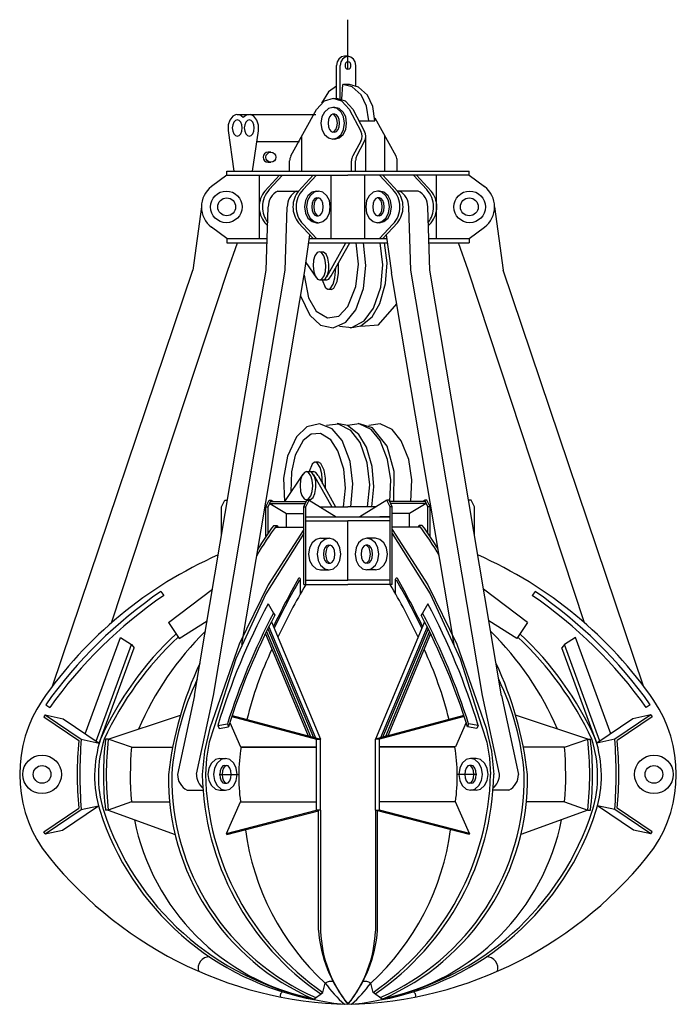
# Model space of a CAD drawing. Extents: x 7949 to 31069, y 15542 to 36961.
# Drawn here: x 23548 to 26171, y 27501 to 31434 of the extents above; entities that cross this region are included whole.
import ezdxf

# ---------------------------------------------------------------- set-up
doc = ezdxf.new("R2010")
doc.units = 0
doc.layers.add('0-0', color=7, linetype='CONTINUOUS')

msp = doc.modelspace()

# ---------------------------------------------------------------- linework, layer by layer
at = {"layer": '0-0', "color": 7, "linetype": 'CONTINUOUS'}
for p, q in [((24859.154, 31239.474), (24859.154, 31433.865)), ((24822.965, 31276.779), (24816.166, 31265.034)), ((24833.509, 31284.87), (24822.965, 31276.779)), ((24836.844, 31276.709), (24830.09, 31264.985)), ((24845.39, 31287.529), (24833.509, 31284.87)), ((24847.325, 31284.821), (24836.844, 31276.709)), ((24859.154, 31287.529), (24845.086, 31287.529)), ((24859.154, 31287.529), (24847.325, 31284.821)), ((24870.982, 31284.821), (24859.154, 31287.529)), ((24881.463, 31276.709), (24870.982, 31284.821)), ((24888.217, 31264.985), (24881.463, 31276.709)), ((24816.166, 31265.034), (24813.716, 31250.609)), ((24813.716, 31119.231), (24813.716, 31250.609)), ((24830.09, 31264.985), (24827.662, 31250.609)), ((24827.662, 31117.922), (24827.662, 31250.609)), ((24848.494, 31256.538), (24847.574, 31250.742)), ((24847.574, 31250.742), (24848.494, 31244.94)), ((24850.968, 31261.192), (24848.494, 31256.538)), ((24848.494, 31244.94), (24850.968, 31240.3)), ((24854.874, 31264.446), (24850.968, 31261.192)), ((24850.968, 31240.3), (24854.874, 31237.031)), ((24859.154, 31265.517), (24854.874, 31264.446)), ((24854.874, 31237.031), (24859.154, 31235.975)), ((24863.434, 31264.446), (24859.154, 31265.517)), ((24859.154, 31235.975), (24863.434, 31237.031)), ((24867.339, 31261.192), (24863.434, 31264.446)), ((24863.434, 31237.031), (24867.339, 31240.3)), ((24869.813, 31256.538), (24867.339, 31261.192)), ((24867.339, 31240.3), (24869.813, 31244.94)), ((24870.733, 31250.742), (24869.813, 31256.538)), ((24869.813, 31244.94), (24870.733, 31250.742)), ((24890.649, 31250.609), (24888.217, 31264.985)), ((24890.649, 31170.002), (24890.649, 31250.609)), ((24813.716, 31168.889), (24780.999, 31145.379)), ((24834.02, 31116.249), (24838.272, 31174.46)), ((24875.664, 31165.662), (24838.272, 31174.46)), ((24864.791, 31174.53), (24841.53, 31174.53)), ((24901.491, 31164.83), (24864.791, 31174.53)), ((24911.527, 31133.635), (24875.664, 31165.662)), ((24936.559, 31132.466), (24901.491, 31164.83)), ((24780.999, 31145.379), (24753.64, 31100.11)), ((24799.837, 31119.224), (24764.359, 31108.159)), ((24835.129, 31108.9), (24799.837, 31119.224)), ((24800.694, 31119.231), (24814.923, 31119.231)), ((24849.75, 31108.662), (24814.923, 31119.231)), ((24933.704, 31088.113), (24911.527, 31133.635)), ((24958.162, 31087.26), (24936.559, 31132.466)), ((24631.392, 30889.901), (24733.871, 31074.948)), ((24764.359, 31108.159), (24733.871, 31074.948)), ((24780.775, 31079.015), (24764.688, 31064.989)), ((24798.112, 31083.501), (24780.775, 31079.015)), ((24815.448, 31079.015), (24798.112, 31083.501)), ((24806.539, 31083.501), (24798.112, 31083.501)), ((24823.875, 31079.015), (24806.539, 31083.501)), ((24831.539, 31064.989), (24815.448, 31079.015)), ((24839.962, 31064.989), (24823.875, 31079.015)), ((24864.287, 31076.733), (24835.129, 31108.9)), ((24878.52, 31076.733), (24849.75, 31108.662)), ((24864.287, 31076.733), (24910.89, 30988.286)), ((24878.52, 31076.733), (24925.385, 30987.79)), ((24942.162, 31029.294), (24933.704, 31088.113)), ((24966.371, 31029.294), (24958.162, 31087.26)), ((24386.535, 31032.891), (24380.355, 31013.294)), ((24398.654, 31048.471), (24386.535, 31032.891)), ((24412.193, 31054.966), (24398.654, 31048.471)), ((24417.023, 31033.822), (24409.922, 31031.666)), ((24426.737, 31053.44), (24412.193, 31054.966)), ((24417.023, 31055.414), (24464.826, 31055.414)), ((24424.127, 31031.666), (24417.023, 31033.822)), ((24440.921, 31043.047), (24426.737, 31053.44)), ((24455.209, 31053.468), (24440.921, 31043.047)), ((24469.844, 31054.924), (24455.209, 31053.468)), ((24464.826, 31033.822), (24457.729, 31031.666)), ((24471.926, 31031.666), (24464.826, 31033.822)), ((24467.408, 31055.281), (24730.057, 31055.281)), ((24483.433, 31048.275), (24469.844, 31054.924)), ((24495.541, 31032.45), (24483.433, 31048.275)), ((24501.606, 31012.601), (24495.541, 31032.45)), ((24754.616, 31045.223), (24750.84, 31020.314)), ((24764.688, 31064.989), (24754.616, 31045.223)), ((24781.167, 31034.718), (24779.638, 31020.314)), ((24785.045, 31045.531), (24781.167, 31034.718)), ((24791.806, 31053.769), (24785.045, 31045.531)), ((24798.112, 31055.988), (24791.806, 31053.769)), ((24806.539, 31055.988), (24797.1, 31055.988)), ((24804.421, 31053.769), (24798.112, 31055.988)), ((24811.175, 31045.531), (24804.421, 31053.769)), ((24812.848, 31053.769), (24806.539, 31055.988)), ((24815.06, 31034.718), (24811.175, 31045.531)), ((24819.602, 31045.531), (24812.848, 31053.769)), ((24816.589, 31020.314), (24815.06, 31034.718)), ((24823.49, 31034.718), (24819.602, 31045.531)), ((24825.016, 31020.314), (24823.49, 31034.718)), ((24841.611, 31045.223), (24831.539, 31064.989)), ((24850.037, 31045.223), (24839.962, 31064.989)), ((24845.383, 31020.314), (24841.611, 31045.223)), ((24853.81, 31020.314), (24850.037, 31045.223)), ((24965.98, 31042.081), (25050.251, 30889.901)), ((24380.355, 31013.294), (24380.236, 30990.848)), ((24398.608, 31014.393), (24396.977, 31001.452)), ((24396.977, 31001.452), (24398.608, 30988.496)), ((24402.85, 31024.345), (24398.608, 31014.393)), ((24409.922, 31031.666), (24402.85, 31024.345)), ((24431.199, 31024.345), (24424.127, 31031.666)), ((24435.433, 31014.393), (24431.199, 31024.345)), ((24437.068, 31001.452), (24435.433, 31014.393)), ((24435.433, 30988.496), (24437.068, 31001.452)), ((24446.415, 31014.393), (24444.777, 31001.452)), ((24444.777, 31001.452), (24446.415, 30988.496)), ((24450.653, 31024.345), (24446.415, 31014.393)), ((24457.729, 31031.666), (24450.653, 31024.345)), ((24479.002, 31024.345), (24471.926, 31031.666)), ((24483.24, 31014.393), (24479.002, 31024.345)), ((24484.871, 31001.452), (24483.24, 31014.393)), ((24483.24, 30988.496), (24484.871, 31001.452)), ((24501.494, 30990.036), (24501.606, 31012.601)), ((24750.84, 31020.314), (24754.616, 30995.39)), ((24754.616, 30995.39), (24764.688, 30975.625)), ((24779.638, 31020.314), (24781.167, 31005.903)), ((24781.167, 31005.903), (24785.045, 30995.083)), ((24785.045, 30995.083), (24791.806, 30986.852)), ((24804.421, 30986.852), (24811.175, 30995.083)), ((24811.175, 30995.083), (24815.06, 31005.903)), ((24812.848, 30986.852), (24819.602, 30995.083)), ((24815.06, 31005.903), (24816.589, 31020.314)), ((24819.602, 30995.083), (24823.49, 31005.903)), ((24823.49, 31005.903), (24825.016, 31020.314)), ((24831.539, 30975.625), (24841.611, 30995.39)), ((24839.962, 30975.625), (24850.037, 30995.39)), ((24841.611, 30995.39), (24845.383, 31020.314)), ((24850.037, 30995.39), (24853.81, 31020.314)), ((24903.517, 31029.294), (24966.371, 31029.294)), ((24380.236, 30990.848), (24402.703, 30829.402)), ((24398.608, 30988.496), (24402.85, 30978.544)), ((24402.85, 30978.544), (24409.922, 30971.223)), ((24409.922, 30971.223), (24417.023, 30969.067)), ((24417.023, 30969.067), (24424.127, 30971.223)), ((24424.127, 30971.223), (24431.199, 30978.544)), ((24431.199, 30978.544), (24435.433, 30988.496)), ((24446.415, 30988.496), (24450.653, 30978.544)), ((24450.653, 30978.544), (24457.729, 30971.223)), ((24457.729, 30971.223), (24464.826, 30969.067)), ((24464.826, 30969.067), (24471.926, 30971.223)), ((24471.926, 30971.223), (24479.002, 30978.544)), ((24477.354, 30829.402), (24501.494, 30990.036)), ((24479.002, 30978.544), (24483.24, 30988.496)), ((24674.726, 30829.402), (24674.726, 30968.15)), ((24764.688, 30975.625), (24780.775, 30961.599)), ((24780.775, 30961.599), (24798.112, 30957.12)), ((24791.806, 30986.852), (24798.112, 30984.633)), ((24798.112, 30984.633), (24804.421, 30986.852)), ((24806.539, 30984.633), (24798.112, 30984.633)), ((24798.112, 30957.12), (24815.448, 30961.599)), ((24806.539, 30957.12), (24798.112, 30957.12)), ((24806.539, 30984.633), (24812.848, 30986.852)), ((24806.539, 30957.12), (24823.875, 30961.599)), ((24815.448, 30961.599), (24831.539, 30975.625)), ((24823.875, 30961.599), (24839.962, 30975.625)), ((24930.236, 30829.402), (24930.236, 30967.345)), ((25006.92, 30829.402), (25006.92, 30968.15)), ((24495.107, 30947.496), (24665.291, 30947.496)), ((24910.474, 30948.231), (24878.163, 30889.901)), ((24894.341, 30889.593), (24925.385, 30948.504)), ((24551.18, 30904.354), (24540.387, 30904.354)), ((24540.037, 30864.152), (24550.994, 30864.152)), ((24626.115, 30829.402), (24626.115, 30869.485)), ((24872.893, 30829.402), (24872.893, 30869.485)), ((24889.484, 30829.402), (24889.484, 30869.961)), ((25055.532, 30829.402), (25055.532, 30869.485)), ((24374.602, 30812.541), (24313.931, 30767.034)), ((24374.602, 30829.402), (24859.154, 30829.402)), ((24374.602, 30812.541), (24374.602, 30829.402)), ((24374.602, 30812.541), (24859.154, 30812.541)), ((24505.221, 30559.73), (24505.221, 30812.541)), ((24526.288, 30749.326), (24585.282, 30812.541)), ((24597.919, 30812.541), (24544.663, 30755.471)), ((24661.124, 30749.326), (24720.108, 30812.541)), ((24732.751, 30812.541), (24679.499, 30755.471)), ((24791.743, 30559.73), (24791.743, 30812.541)), ((24859.154, 30829.402), (25343.706, 30829.402)), ((25343.706, 30812.541), (24859.154, 30812.541)), ((24926.572, 30559.73), (24926.572, 30812.541)), ((24985.563, 30812.541), (25038.815, 30755.471)), ((25057.191, 30749.326), (24998.199, 30812.541)), ((25120.392, 30812.541), (25173.644, 30755.471)), ((25192.02, 30749.326), (25133.032, 30812.541)), ((25213.087, 30559.73), (25213.087, 30812.541)), ((25343.706, 30812.541), (25343.706, 30829.402)), ((25343.706, 30812.541), (25404.384, 30767.034)), ((24578.77, 30749.326), (24661.124, 30749.326)), ((24699.324, 30730.821), (24689.253, 30711.056)), ((24707.754, 30730.821), (24697.679, 30711.056)), ((24715.415, 30744.847), (24699.324, 30730.821)), ((24723.838, 30744.847), (24707.754, 30730.821)), ((24732.751, 30749.326), (24715.415, 30744.847)), ((24726.442, 30719.594), (24719.688, 30711.364)), ((24741.175, 30749.326), (24723.838, 30744.847)), ((24732.751, 30721.813), (24726.442, 30719.594)), ((24734.869, 30719.594), (24728.111, 30711.364)), ((24732.751, 30749.326), (24741.175, 30749.326)), ((24732.751, 30721.813), (24742.186, 30721.813)), ((24741.175, 30721.813), (24734.869, 30719.594)), ((24758.515, 30744.847), (24741.175, 30749.326)), ((24747.484, 30719.594), (24741.175, 30721.813)), ((24754.238, 30711.364), (24747.484, 30719.594)), ((24774.606, 30730.821), (24758.515, 30744.847)), ((24784.674, 30711.056), (24774.606, 30730.821)), ((24943.709, 30730.821), (24933.634, 30711.056)), ((24959.799, 30744.847), (24943.709, 30730.821)), ((24977.132, 30749.326), (24959.799, 30744.847)), ((24970.823, 30719.594), (24964.069, 30711.364)), ((24977.132, 30721.813), (24970.823, 30719.594)), ((24985.563, 30721.813), (24976.125, 30721.813)), ((24994.469, 30744.847), (24977.132, 30749.326)), ((24985.563, 30749.326), (24977.132, 30749.326)), ((24983.439, 30719.594), (24977.132, 30721.813)), ((24990.2, 30711.364), (24983.439, 30719.594)), ((25002.896, 30744.847), (24985.563, 30749.326)), ((24991.865, 30719.594), (24985.563, 30721.813)), ((24998.626, 30711.364), (24991.865, 30719.594)), ((25010.556, 30730.821), (24994.469, 30744.847)), ((25018.987, 30730.821), (25002.896, 30744.847)), ((25020.628, 30711.056), (25010.556, 30730.821)), ((25029.062, 30711.056), (25018.987, 30730.821)), ((25139.538, 30749.326), (25057.191, 30749.326)), ((24273.483, 30686.132), (24238.975, 30433.328)), ((24532.706, 30433.328), (24540.828, 30684.914)), ((24608.547, 30433.328), (24616.673, 30684.914)), ((24689.253, 30711.056), (24685.48, 30686.132)), ((24685.48, 30686.132), (24689.253, 30661.223)), ((24697.679, 30711.056), (24693.903, 30686.132)), ((24693.903, 30686.132), (24697.679, 30661.223)), ((24715.803, 30700.543), (24714.274, 30686.132)), ((24714.274, 30686.132), (24715.803, 30671.728)), ((24719.688, 30711.364), (24715.803, 30700.543)), ((24724.23, 30700.543), (24722.701, 30686.132)), ((24722.701, 30686.132), (24724.23, 30671.728)), ((24728.111, 30711.364), (24724.23, 30700.543)), ((24758.13, 30700.543), (24754.238, 30711.364)), ((24759.652, 30686.132), (24758.13, 30700.543)), ((24758.13, 30671.728), (24759.652, 30686.132)), ((24788.446, 30686.132), (24784.674, 30711.056)), ((24784.674, 30661.223), (24788.446, 30686.132)), ((24933.634, 30711.056), (24929.861, 30686.132)), ((24929.861, 30686.132), (24933.634, 30661.223)), ((24960.184, 30700.543), (24958.655, 30686.132)), ((24958.655, 30686.132), (24960.184, 30671.728)), ((24964.069, 30711.364), (24960.184, 30700.543)), ((24994.084, 30700.543), (24990.2, 30711.364)), ((24995.606, 30686.132), (24994.084, 30700.543)), ((24994.084, 30671.728), (24995.606, 30686.132)), ((25002.511, 30700.543), (24998.626, 30711.364)), ((25004.037, 30686.132), (25002.511, 30700.543)), ((25002.511, 30671.728), (25004.037, 30686.132)), ((25024.404, 30686.132), (25020.628, 30711.056)), ((25020.628, 30661.223), (25024.404, 30686.132)), ((25032.827, 30686.132), (25029.062, 30711.056)), ((25029.062, 30661.223), (25032.827, 30686.132)), ((25109.76, 30433.328), (25101.641, 30684.914)), ((25185.602, 30433.328), (25177.479, 30684.914)), ((25444.831, 30686.132), (25479.333, 30433.328)), ((24689.253, 30661.223), (24699.324, 30641.45)), ((24697.679, 30661.223), (24707.754, 30641.45)), ((24699.324, 30641.45), (24715.415, 30627.431)), ((24707.754, 30641.45), (24723.838, 30627.431)), ((24715.803, 30671.728), (24719.688, 30660.915)), ((24719.688, 30660.915), (24726.442, 30652.677)), ((24724.23, 30671.728), (24728.111, 30660.915)), ((24726.442, 30652.677), (24732.751, 30650.458)), ((24728.111, 30660.915), (24734.869, 30652.677)), ((24732.751, 30650.458), (24741.175, 30650.458)), ((24734.869, 30652.677), (24741.175, 30650.458)), ((24741.175, 30650.458), (24747.484, 30652.677)), ((24747.484, 30652.677), (24754.238, 30660.915)), ((24754.238, 30660.915), (24758.13, 30671.728)), ((24758.515, 30627.431), (24774.606, 30641.45)), ((24774.606, 30641.45), (24784.674, 30661.223)), ((24933.634, 30661.223), (24943.709, 30641.45)), ((24943.709, 30641.45), (24959.799, 30627.431)), ((24960.184, 30671.728), (24964.069, 30660.915)), ((24964.069, 30660.915), (24970.823, 30652.677)), ((24970.823, 30652.677), (24977.132, 30650.458)), ((24977.132, 30650.458), (24983.439, 30652.677)), ((24985.563, 30650.458), (24977.132, 30650.458)), ((24983.439, 30652.677), (24990.2, 30660.915)), ((24985.563, 30650.458), (24991.865, 30652.677)), ((24990.2, 30660.915), (24994.084, 30671.728)), ((24991.865, 30652.677), (24998.626, 30660.915)), ((24994.469, 30627.431), (25010.556, 30641.45)), ((24998.626, 30660.915), (25002.511, 30671.728)), ((25002.896, 30627.431), (25018.987, 30641.45)), ((25010.556, 30641.45), (25020.628, 30661.223)), ((25018.987, 30641.45), (25029.062, 30661.223)), ((24374.602, 30559.73), (24313.931, 30605.238)), ((24526.288, 30622.945), (24538.406, 30609.962)), ((24661.124, 30622.945), (24720.108, 30559.73)), ((24732.751, 30559.73), (24679.499, 30616.8)), ((24715.415, 30627.431), (24732.751, 30622.945)), ((24723.838, 30627.431), (24741.175, 30622.945)), ((24732.751, 30622.945), (24741.175, 30622.945)), ((24741.175, 30622.945), (24758.515, 30627.431)), ((24959.799, 30627.431), (24977.132, 30622.945)), ((24977.132, 30622.945), (24994.469, 30627.431)), ((24985.563, 30622.945), (24977.132, 30622.945)), ((24985.563, 30622.945), (25002.896, 30627.431)), ((24985.563, 30559.73), (25038.815, 30616.8)), ((25057.191, 30622.945), (24998.199, 30559.73)), ((25192.02, 30622.945), (25179.901, 30609.962)), ((25343.706, 30559.73), (25404.384, 30605.238)), ((24685.27, 30422.647), (24706.712, 30574.092)), ((25011.596, 30574.092), (25033.044, 30422.647)), ((24374.602, 30559.73), (24374.602, 30542.883)), ((24374.602, 30559.73), (24536.786, 30559.73)), ((24374.602, 30542.883), (24536.24, 30542.883)), ((24379.763, 30433.328), (24417.736, 30542.883)), ((24702.299, 30542.883), (24859.154, 30542.883)), ((24704.682, 30559.73), (24859.154, 30559.73)), ((24774.214, 30406.228), (24851.035, 30542.883)), ((24791.778, 30410.119), (24866.408, 30542.883)), ((24859.154, 30559.73), (25013.632, 30559.73)), ((24859.154, 30542.883), (25016.015, 30542.883)), ((24901.456, 30456.719), (24891.664, 30542.883)), ((24931.005, 30451.392), (24920.748, 30542.883)), ((24998.374, 30454.409), (24988.159, 30542.883)), ((25015.022, 30462.311), (25005.017, 30542.883)), ((25181.525, 30559.73), (25343.706, 30559.73)), ((25182.067, 30542.883), (25343.706, 30542.883)), ((25338.544, 30433.328), (25300.571, 30542.883)), ((25343.706, 30559.73), (25343.706, 30542.883)), ((24726.914, 30489.978), (24721.756, 30472.984)), ((24736.335, 30503.283), (24726.914, 30489.978)), ((24744.709, 30506.628), (24736.335, 30503.283)), ((24753.14, 30503.444), (24744.709, 30506.628)), ((24761.048, 30505.621), (24751.271, 30504.788)), ((24762.812, 30490.321), (24753.14, 30503.444)), ((24771.96, 30497.026), (24761.048, 30505.621)), ((24768.296, 30473.432), (24762.812, 30490.321)), ((24779.015, 30481.915), (24771.96, 30497.026)), ((24783.249, 30457.544), (24779.015, 30481.915)), ((24691.044, 30463.459), (24731.373, 30403.722)), ((24721.756, 30472.984), (24719.852, 30450.111)), ((24719.852, 30450.111), (24722.183, 30427.281)), ((24770.627, 30450.587), (24768.296, 30473.432)), ((24768.719, 30427.715), (24770.627, 30450.587)), ((24782.451, 30432.684), (24783.249, 30457.544)), ((24807.074, 30403.232), (24810.175, 30442.846)), ((24821.236, 30420.807), (24821.572, 30463.116)), ((24890.915, 30368.349), (24901.456, 30456.719)), ((24921.158, 30359.67), (24931.005, 30451.392)), ((24989.72, 30365.066), (24998.374, 30454.409)), ((25009.258, 30379.533), (25015.022, 30462.311)), ((23679.029, 28772.016), (24238.975, 30433.328)), ((23914.28, 29024.425), (24379.763, 30433.328)), ((24246.205, 28734.078), (24532.706, 30433.328)), ((24322.053, 28734.078), (24608.547, 30433.328)), ((24435.013, 28938.365), (24685.27, 30422.647)), ((24683.597, 30412.744), (24701.977, 30323.009)), ((24722.183, 30427.281), (24727.66, 30410.385)), ((24727.66, 30410.385), (24737.336, 30397.262)), ((24754.14, 30397.416), (24763.565, 30410.721)), ((24763.565, 30410.721), (24768.719, 30427.715)), ((24767.477, 30397.794), (24777.465, 30413.185)), ((24777.465, 30413.185), (24782.451, 30432.684)), ((24782.427, 30397.283), (24791.778, 30410.119)), ((24800.323, 30377.28), (24807.074, 30403.232)), ((24815.707, 30388.184), (24821.236, 30420.807)), ((25283.301, 28938.365), (25033.044, 30422.647)), ((25396.261, 28734.078), (25109.76, 30433.328)), ((25472.201, 28733.504), (25185.602, 30433.328)), ((25804.027, 29024.425), (25338.544, 30433.328)), ((26039.285, 28772.016), (25479.333, 30433.328)), ((24737.336, 30397.262), (24745.766, 30394.07)), ((24745.658, 30394.07), (24758.546, 30394.07)), ((24745.766, 30394.07), (24754.14, 30397.416)), ((24756.569, 30394.07), (24774.14, 30394.07)), ((24756.569, 30394.07), (24768.397, 30364.898)), ((24758.546, 30394.07), (24767.477, 30397.794)), ((24768.397, 30364.898), (24777.825, 30356.801)), ((24774.14, 30394.07), (24782.427, 30397.283)), ((24787.694, 30358.662), (24800.323, 30377.28)), ((24803.207, 30361.126), (24815.707, 30388.184)), ((24858.814, 30287.972), (24890.915, 30368.349)), ((24961.213, 30281.281), (24989.72, 30365.066)), ((24986.963, 30300.333), (25009.258, 30379.533)), ((24669.858, 30331.254), (24707.058, 30253.292)), ((24777.825, 30356.801), (24787.694, 30358.662)), ((24793.527, 30356.087), (24781.577, 30356.087)), ((24793.37, 30356.087), (24803.207, 30361.126)), ((24890.138, 30274.478), (24921.158, 30359.67)), ((24701.977, 30323.009), (24732.531, 30269.285)), ((24822.132, 30250.101), (24858.814, 30287.972)), ((24955.719, 30246.916), (24986.963, 30300.333)), ((24980.929, 30214.406), (25053.821, 30299.423)), ((24707.058, 30253.292), (24748.776, 30214.266)), ((24732.531, 30269.285), (24777.748, 30242.297)), ((24777.748, 30242.297), (24822.132, 30250.101)), ((24851.122, 30225.835), (24890.138, 30274.478)), ((24910.593, 30210.311), (24955.719, 30246.916)), ((24924.311, 30231), (24961.213, 30281.281)), ((24748.776, 30214.266), (24799.501, 30203.606)), ((24799.501, 30203.606), (24851.122, 30225.835)), ((24825.499, 30209.485), (24874.124, 30204.467)), ((24867.633, 30202.528), (24910.593, 30210.311)), ((24874.124, 30204.467), (24924.311, 30231)), ((24909.77, 30209.485), (24980.929, 30214.406)), ((24745.014, 29819.318), (24694.558, 29807.273)), ((24796.107, 29799.126), (24745.014, 29819.318)), ((24821.184, 29818.423), (24773.237, 29813.222)), ((24857.673, 29812.718), (24815.371, 29820.179)), ((24870.586, 29793.072), (24821.184, 29818.423)), ((24903.667, 29818.843), (24857.505, 29813.222)), ((24956.867, 29803.921), (24899.646, 29820.179)), ((24951.065, 29796.439), (24903.667, 29818.843)), ((24987.97, 29818.843), (24941.773, 29813.222)), ((25035.399, 29796.376), (24987.97, 29818.843)), ((24694.558, 29807.273), (24653.449, 29767.554)), ((24712.08, 29778.115), (24679.72, 29752.877)), ((24749.56, 29780.502), (24712.08, 29778.115)), ((24789.975, 29755.739), (24749.56, 29780.502)), ((24835.332, 29752.632), (24796.107, 29799.126)), ((24902.107, 29777.471), (24857.673, 29812.718)), ((24907.275, 29744.562), (24870.586, 29793.072)), ((24933.2, 29725.826), (24902.107, 29777.471)), ((24987.127, 29752.331), (24951.065, 29796.439)), ((25015.473, 29729.913), (24956.867, 29803.921)), ((25071.472, 29752.205), (25035.399, 29796.376)), ((24653.449, 29767.554), (24617.068, 29689.718)), ((24679.72, 29752.877), (24648.301, 29694.687)), ((24819.13, 29711.737), (24789.975, 29755.739)), ((24867.388, 29669.631), (24835.332, 29752.632)), ((24936.286, 29663.157), (24907.275, 29744.562)), ((25017.219, 29677.064), (24987.127, 29752.331)), ((25101.557, 29676.812), (25071.472, 29752.205)), ((24841.929, 29639.066), (24819.13, 29711.737)), ((24956.016, 29648.795), (24933.2, 29725.826)), ((25043.924, 29629.582), (25015.473, 29729.913)), ((24617.068, 29689.718), (24601.38, 29603)), ((24648.301, 29694.687), (24632.9, 29627.77)), ((24716.139, 29657.809), (24704.311, 29628.644)), ((24725.56, 29665.907), (24716.139, 29657.809)), ((24735.436, 29664.045), (24725.56, 29665.907)), ((24741.269, 29666.628), (24729.311, 29666.628)), ((24748.058, 29645.442), (24735.436, 29664.045)), ((24750.949, 29661.582), (24741.112, 29666.621)), ((24763.449, 29634.524), (24750.949, 29661.582)), ((24878.677, 29579.686), (24867.388, 29669.631)), ((24946.106, 29576.005), (24936.286, 29663.157)), ((25029.744, 29595.651), (25017.219, 29677.064)), ((25114.033, 29595.308), (25101.557, 29676.812)), ((24679.111, 29618.993), (24605.107, 29509.367)), ((24632.9, 29627.77), (24631.437, 29548.366)), ((24685.074, 29625.446), (24675.402, 29612.323)), ((24693.508, 29628.644), (24685.074, 29625.446)), ((24693.4, 29628.644), (24706.285, 29628.644)), ((24701.875, 29625.285), (24693.508, 29628.644)), ((24711.303, 29611.987), (24701.875, 29625.285)), ((24704.311, 29628.644), (24721.878, 29628.644)), ((24715.219, 29624.914), (24706.285, 29628.644)), ((24725.207, 29609.523), (24715.219, 29624.914)), ((24730.169, 29625.439), (24721.878, 29628.644)), ((24721.955, 29616.48), (24794.133, 29488.09)), ((24739.512, 29612.589), (24730.169, 29625.439)), ((24754.812, 29619.476), (24748.058, 29645.442)), ((24757.916, 29579.861), (24754.812, 29619.476)), ((24768.978, 29601.901), (24763.449, 29634.524)), ((24849.03, 29562.336), (24841.929, 29639.066)), ((24962.889, 29568.061), (24956.016, 29648.795)), ((25042.493, 29509.367), (25043.924, 29629.582)), ((24601.38, 29603), (24605.107, 29509.367)), ((24669.921, 29595.434), (24667.591, 29572.596)), ((24675.402, 29612.323), (24669.921, 29595.434)), ((24716.461, 29594.993), (24711.303, 29611.987)), ((24718.365, 29572.12), (24716.461, 29594.993)), ((24730.19, 29590.031), (24725.207, 29609.523)), ((24730.984, 29565.163), (24730.19, 29590.031)), ((24739.512, 29612.589), (24809.51, 29488.09)), ((24769.307, 29559.585), (24768.978, 29601.901)), ((24870.244, 29488.09), (24878.677, 29579.686)), ((25025.695, 29509.752), (25029.744, 29595.651)), ((25109.911, 29509.367), (25114.033, 29595.308)), ((24667.591, 29572.596), (24669.491, 29549.717)), ((24669.491, 29549.717), (24674.653, 29532.723)), ((24710.551, 29532.387), (24716.031, 29549.283)), ((24716.031, 29549.283), (24718.365, 29572.12)), ((24719.702, 29525.689), (24726.753, 29540.793)), ((24726.753, 29540.793), (24730.984, 29565.163)), ((24841.229, 29488.09), (24849.03, 29562.336)), ((24937.662, 29488.09), (24946.106, 29576.005)), ((24954.519, 29488.09), (24962.889, 29568.061)), ((24353.534, 29488.09), (24367.491, 29514.791)), ((24367.491, 29514.791), (24377.839, 29514.791)), ((24531.533, 29488.09), (24544.387, 29514.791)), ((24539.957, 29488.09), (24552.814, 29514.791)), ((24544.387, 29514.791), (24552.814, 29514.791)), ((24546.55, 29501.773), (24613.506, 29461.06)), ((24546.55, 29501.773), (24688.777, 29501.773)), ((24550.2, 29509.367), (24692.434, 29509.367)), ((24552.814, 29514.791), (24561.731, 29509.367)), ((24674.653, 29532.723), (24684.077, 29519.432)), ((24682.191, 29488.09), (24695.041, 29514.791)), ((24684.077, 29519.432), (24692.448, 29516.079)), ((24690.617, 29488.09), (24703.471, 29514.791)), ((24692.448, 29516.079), (24700.881, 29519.278)), ((24695.041, 29514.791), (24702.509, 29514.791)), ((24699.013, 29517.92), (24708.79, 29517.087)), ((24700.881, 29519.278), (24710.551, 29532.387)), ((24703.471, 29514.791), (24812.323, 29448.588)), ((24708.79, 29517.087), (24719.702, 29525.689)), ((25014.843, 29514.791), (24905.984, 29448.588)), ((25027.697, 29488.09), (25014.843, 29514.791)), ((25023.27, 29514.791), (25015.798, 29514.791)), ((25036.124, 29488.09), (25023.27, 29514.791)), ((25168.107, 29509.367), (25025.881, 29509.367)), ((25171.764, 29501.773), (25029.531, 29501.773)), ((25171.764, 29501.773), (25104.808, 29461.06)), ((25165.493, 29514.791), (25156.584, 29509.367)), ((25178.351, 29488.09), (25165.493, 29514.791)), ((25173.927, 29514.791), (25165.493, 29514.791)), ((25186.774, 29488.09), (25173.927, 29514.791)), ((25350.817, 29514.791), (25340.476, 29514.791)), ((25364.773, 29488.09), (25350.817, 29514.791)), ((24353.534, 29370.661), (24353.534, 29488.09)), ((24531.533, 29488.09), (24539.957, 29488.09)), ((24531.533, 29370.444), (24531.533, 29488.09)), ((24539.957, 29384.232), (24539.957, 29488.09)), ((24613.506, 29461.06), (24682.191, 29461.06)), ((24613.506, 29407.217), (24613.506, 29461.06)), ((24682.191, 29177.71), (24682.191, 29488.09)), ((24682.191, 29488.09), (24690.617, 29488.09)), ((24690.617, 29177.71), (24690.617, 29488.09)), ((24747.376, 29488.09), (24859.154, 29488.09)), ((24970.938, 29488.09), (24859.154, 29488.09)), ((25027.697, 29177.71), (25027.697, 29488.09)), ((25036.124, 29488.09), (25027.697, 29488.09)), ((25036.124, 29177.71), (25036.124, 29488.09)), ((25104.808, 29461.06), (25036.124, 29461.06)), ((25104.808, 29407.217), (25104.808, 29461.06)), ((25186.774, 29488.09), (25178.351, 29488.09)), ((25178.351, 29384.232), (25178.351, 29488.09)), ((25186.774, 29370.444), (25186.774, 29488.09)), ((25364.773, 29370.661), (25364.773, 29488.09)), ((24690.617, 29448.588), (24859.154, 29448.588)), ((24690.617, 29448.588), (24732.562, 29448.588)), ((24690.617, 29432.602), (24859.154, 29432.602)), ((24859.154, 29448.588), (25027.697, 29448.588)), ((24859.154, 29194.564), (24859.154, 29432.602)), ((25027.697, 29432.602), (24859.154, 29432.602)), ((25027.697, 29448.588), (24985.745, 29448.588)), ((24682.191, 29381.705), (24531.288, 29140.644)), ((24682.191, 29397.187), (24540.048, 29176.916)), ((24562.567, 29413.922), (24574.707, 29413.922)), ((24569.611, 29407.217), (24682.191, 29407.217)), ((24574.707, 29413.922), (24580.442, 29407.217)), ((25148.699, 29407.217), (25036.124, 29407.217)), ((25036.124, 29397.187), (25178.267, 29176.916)), ((25036.124, 29381.705), (25187.026, 29140.644)), ((25143.6, 29413.922), (25137.865, 29407.217)), ((25155.74, 29413.922), (25143.6, 29413.922)), ((24715.579, 29343.713), (24705.504, 29323.955)), ((24731.67, 29357.748), (24715.579, 29343.713)), ((24749.003, 29362.22), (24731.67, 29357.748)), ((24749.889, 29343.713), (24739.813, 29323.955)), ((24749.003, 29362.22), (24783.316, 29362.22)), ((24765.972, 29357.748), (24749.889, 29343.713)), ((24783.316, 29362.22), (24765.972, 29357.748)), ((24800.649, 29357.748), (24783.316, 29362.22)), ((24816.74, 29343.713), (24800.649, 29357.748)), ((24826.815, 29323.955), (24816.74, 29343.713)), ((24901.571, 29343.713), (24891.5, 29323.955)), ((24917.658, 29357.748), (24901.571, 29343.713)), ((24934.998, 29362.22), (24917.658, 29357.748)), ((24952.335, 29357.748), (24934.998, 29362.22)), ((24969.304, 29362.22), (24934.998, 29362.22)), ((24968.422, 29343.713), (24952.335, 29357.748)), ((24978.501, 29323.955), (24968.422, 29343.713)), ((24986.644, 29357.748), (24969.304, 29362.22)), ((25002.735, 29343.713), (24986.644, 29357.748)), ((25012.803, 29323.955), (25002.735, 29343.713)), ((24705.504, 29323.955), (24701.732, 29299.035)), ((24739.813, 29323.955), (24736.044, 29299.035)), ((24762.896, 29313.435), (24761.367, 29299.035)), ((24766.774, 29324.263), (24762.896, 29313.435)), ((24773.535, 29332.497), (24766.774, 29324.263)), ((24771.32, 29313.435), (24769.794, 29299.035)), ((24775.204, 29324.263), (24771.32, 29313.435)), ((24779.841, 29334.705), (24773.535, 29332.497)), ((24781.958, 29332.497), (24775.204, 29324.263)), ((24779.841, 29334.705), (24788.268, 29334.705)), ((24788.268, 29334.705), (24781.958, 29332.497)), ((24794.577, 29332.497), (24788.268, 29334.705)), ((24801.331, 29324.263), (24794.577, 29332.497)), ((24805.216, 29313.435), (24801.331, 29324.263)), ((24806.745, 29299.035), (24805.216, 29313.435)), ((24830.584, 29299.035), (24826.815, 29323.955)), ((24891.5, 29323.955), (24887.727, 29299.035)), ((24913.091, 29313.435), (24911.566, 29299.035)), ((24916.979, 29324.263), (24913.091, 29313.435)), ((24923.737, 29332.497), (24916.979, 29324.263)), ((24930.047, 29334.705), (24923.737, 29332.497)), ((24936.349, 29332.497), (24930.047, 29334.705)), ((24938.47, 29334.705), (24930.047, 29334.705)), ((24943.11, 29324.263), (24936.349, 29332.497)), ((24944.78, 29332.497), (24938.47, 29334.705)), ((24946.991, 29313.435), (24943.11, 29324.263)), ((24951.534, 29324.263), (24944.78, 29332.497)), ((24948.52, 29299.035), (24946.991, 29313.435)), ((24955.418, 29313.435), (24951.534, 29324.263)), ((24956.947, 29299.035), (24955.418, 29313.435)), ((24982.27, 29299.035), (24978.501, 29323.955)), ((25016.575, 29299.035), (25012.803, 29323.955)), ((24701.732, 29299.035), (24705.504, 29274.111)), ((24705.504, 29274.111), (24715.579, 29254.356)), ((24736.044, 29299.035), (24739.813, 29274.111)), ((24739.813, 29274.111), (24749.889, 29254.356)), ((24761.367, 29299.035), (24762.896, 29284.624)), ((24762.896, 29284.624), (24766.774, 29273.803)), ((24766.774, 29273.803), (24773.535, 29265.569)), ((24769.794, 29299.035), (24771.32, 29284.624)), ((24771.32, 29284.624), (24775.204, 29273.803)), ((24773.535, 29265.569), (24779.841, 29263.354)), ((24775.204, 29273.803), (24781.958, 29265.569)), ((24779.841, 29263.354), (24789.279, 29263.354)), ((24781.958, 29265.569), (24788.268, 29263.354)), ((24788.268, 29263.354), (24794.577, 29265.569)), ((24794.577, 29265.569), (24801.331, 29273.803)), ((24801.331, 29273.803), (24805.216, 29284.624)), ((24805.216, 29284.624), (24806.745, 29299.035)), ((24816.74, 29254.356), (24826.815, 29274.111)), ((24826.815, 29274.111), (24830.584, 29299.035)), ((24887.727, 29299.035), (24891.5, 29274.111)), ((24891.5, 29274.111), (24901.571, 29254.356)), ((24911.566, 29299.035), (24913.091, 29284.624)), ((24913.091, 29284.624), (24916.979, 29273.803)), ((24916.979, 29273.803), (24923.737, 29265.569)), ((24923.737, 29265.569), (24930.047, 29263.354)), ((24938.47, 29263.354), (24929.032, 29263.354)), ((24930.047, 29263.354), (24936.349, 29265.569)), ((24936.349, 29265.569), (24943.11, 29273.803)), ((24938.47, 29263.354), (24944.78, 29265.569)), ((24943.11, 29273.803), (24946.991, 29284.624)), ((24944.78, 29265.569), (24951.534, 29273.803)), ((24946.991, 29284.624), (24948.52, 29299.035)), ((24951.534, 29273.803), (24955.418, 29284.624)), ((24955.418, 29284.624), (24956.947, 29299.035)), ((24968.422, 29254.356), (24978.501, 29274.111)), ((24978.501, 29274.111), (24982.27, 29299.035)), ((25002.735, 29254.356), (25012.803, 29274.111)), ((25012.803, 29274.111), (25016.575, 29299.035)), ((24715.579, 29254.356), (24731.67, 29240.32)), ((24731.67, 29240.32), (24749.003, 29235.848)), ((24749.003, 29235.848), (24783.316, 29235.848)), ((24749.889, 29254.356), (24765.972, 29240.32)), ((24765.972, 29240.32), (24783.316, 29235.848)), ((24783.316, 29235.848), (24800.649, 29240.32)), ((24800.649, 29240.32), (24816.74, 29254.356)), ((24901.571, 29254.356), (24917.658, 29240.32)), ((24917.658, 29240.32), (24934.998, 29235.848)), ((24934.998, 29235.848), (24952.335, 29240.32)), ((24969.304, 29235.848), (24934.998, 29235.848)), ((24952.335, 29240.32), (24968.422, 29254.356)), ((24969.304, 29235.848), (24986.644, 29240.32)), ((24986.644, 29240.32), (25002.735, 29254.356)), ((24669.246, 29141.077), (24669.246, 29199.197)), ((24690.617, 29194.564), (24859.154, 29194.564)), ((25027.697, 29194.564), (24859.154, 29194.564)), ((25049.068, 29141.077), (25049.068, 29199.197)), ((24111.838, 29149.767), (24123.263, 29133.774)), ((24142.535, 29025.93), (24317.826, 29158.844)), ((24540.048, 29176.916), (24424.081, 28939.772)), ((24682.191, 29177.71), (24859.154, 29177.71)), ((25036.124, 29177.71), (24859.154, 29177.71)), ((25178.267, 29176.916), (25294.226, 28939.772)), ((25575.779, 29025.93), (25400.489, 29158.844)), ((25606.473, 29149.767), (25595.051, 29133.774)), ((24531.288, 29140.644), (24410.888, 28880.504)), ((25187.026, 29140.644), (25307.423, 28880.504)), ((24539.792, 29101.043), (24561.104, 29063.115)), ((25178.519, 29101.043), (25157.207, 29063.115)), ((24184.865, 28962.435), (24296.447, 29032.064)), ((24553.125, 29028.771), (24749.609, 28559.467)), ((24561.104, 29063.115), (24566.857, 29055.424)), ((25165.182, 29028.771), (24968.706, 28559.467)), ((25157.207, 29063.115), (25151.453, 29055.424)), ((25533.449, 28962.435), (25421.864, 29032.064)), ((24142.535, 29025.93), (24184.865, 28962.435)), ((24533.693, 28989.773), (24709.336, 28570.235)), ((24539.243, 29001.055), (24720.906, 28567.137)), ((24543.278, 29009.192), (24729.283, 28564.898)), ((25175.037, 29009.192), (24989.027, 28564.898)), ((25179.068, 29001.055), (24997.409, 28567.137)), ((25184.618, 28989.773), (25008.974, 28570.235)), ((25575.779, 29025.93), (25533.449, 28962.435)), ((23809.519, 28581.755), (23950.118, 28966.533)), ((23950.118, 28966.533), (23993.922, 28937.931)), ((24529.371, 28980.895), (24700.283, 28572.649)), ((25188.937, 28980.895), (25018.024, 28572.649)), ((25768.189, 28966.533), (25724.385, 28937.931)), ((25908.795, 28581.755), (25768.189, 28966.533)), ((23852.976, 28552.202), (23993.922, 28937.931)), ((23865.539, 28543.649), (24004.543, 28924.052)), ((23993.922, 28937.931), (24004.543, 28924.052)), ((24424.081, 28939.772), (24337.517, 28692.322)), ((25294.226, 28939.772), (25380.793, 28692.322)), ((25724.385, 28937.931), (25713.768, 28924.052)), ((25852.768, 28543.649), (25713.768, 28924.052)), ((25865.339, 28552.202), (25724.385, 28937.931)), ((24410.888, 28880.504), (24324.772, 28609.457)), ((25307.423, 28880.504), (25393.539, 28609.457)), ((24246.205, 28734.078), (24178.486, 28419.287)), ((24254.313, 28420.505), (24322.053, 28734.078)), ((25463.998, 28420.505), (25396.261, 28734.078)), ((25472.106, 28734.078), (25539.822, 28419.287)), ((23651.523, 28697.449), (23667.512, 28686.016)), ((24337.517, 28692.322), (24306.666, 28604.124)), ((25380.793, 28692.322), (25411.642, 28604.124)), ((26066.788, 28697.449), (26050.795, 28686.016)), ((23649.917, 28657.323), (23644.23, 28648.959)), ((23644.23, 28648.959), (23783.682, 28554.112)), ((23649.917, 28657.323), (23793.792, 28559.467)), ((23649.917, 28657.323), (23721.66, 28641.505)), ((23721.66, 28641.505), (23865.539, 28543.649)), ((23901.79, 28559.467), (24189.537, 28655.273)), ((24394.612, 28649.88), (24732.751, 28559.467)), ((24395.997, 28654.016), (24749.609, 28559.467)), ((25322.317, 28654.016), (24968.706, 28559.467)), ((25323.699, 28649.88), (24985.563, 28559.467)), ((25816.52, 28559.467), (25528.777, 28655.273)), ((25996.651, 28641.505), (25852.768, 28543.649)), ((26068.397, 28657.323), (25924.515, 28559.467)), ((26074.081, 28648.959), (25934.625, 28554.112)), ((26068.397, 28657.323), (25996.651, 28641.505)), ((26068.397, 28657.323), (26074.081, 28648.959)), ((24306.666, 28604.124), (24286.291, 28512.255)), ((24324.772, 28609.457), (24305.199, 28547.866)), ((24339.288, 28614.93), (24377.167, 28620.575)), ((24339.288, 28614.93), (24345.104, 28602.489)), ((24345.104, 28602.489), (24381.436, 28609.408)), ((24377.167, 28620.575), (24381.436, 28609.408)), ((24386.941, 28626.57), (24429.505, 28528.636)), ((25331.373, 28626.57), (25288.805, 28528.636)), ((25341.144, 28620.575), (25336.878, 28609.408)), ((25373.207, 28602.489), (25336.878, 28609.408)), ((25379.019, 28614.93), (25341.144, 28620.575)), ((25379.019, 28614.93), (25373.207, 28602.489)), ((25393.539, 28609.457), (25413.108, 28547.866)), ((25411.642, 28604.124), (25432.016, 28512.255)), ((23793.792, 28559.467), (23865.539, 28543.649)), ((23901.79, 28559.467), (23890.704, 28559.467)), ((23994.51, 28528.457), (23901.79, 28559.467)), ((24732.751, 28276.017), (24732.751, 28559.467)), ((24732.751, 28559.467), (24749.609, 28559.467)), ((24749.609, 28276.017), (24749.609, 28559.467)), ((24968.706, 28276.017), (24968.706, 28559.467)), ((24985.563, 28559.467), (24968.706, 28559.467)), ((24985.563, 28276.017), (24985.563, 28559.467)), ((25723.798, 28528.457), (25816.52, 28559.467)), ((25816.52, 28559.467), (25827.61, 28559.467)), ((25924.515, 28559.467), (25852.768, 28543.649)), ((23994.51, 28528.457), (24158.899, 28528.457)), ((24305.199, 28547.866), (24293.423, 28483.807)), ((24429.505, 28528.636), (24732.751, 28528.636)), ((24431.923, 28528.457), (24732.751, 28528.457)), ((25288.805, 28528.636), (24985.563, 28528.636)), ((25286.384, 28528.457), (24985.563, 28528.457)), ((25413.108, 28547.866), (25424.887, 28483.807)), ((25723.798, 28528.457), (25559.408, 28528.457)), ((24286.291, 28512.255), (24276.969, 28419.287)), ((24293.423, 28483.807), (24289.808, 28419.287)), ((24329.692, 28477.988), (24313.605, 28463.965)), ((24347.029, 28482.474), (24329.692, 28477.988)), ((24352.184, 28477.988), (24336.096, 28463.965)), ((24347.029, 28482.474), (24369.52, 28482.474)), ((24369.52, 28482.474), (24352.184, 28477.988)), ((24386.857, 28477.988), (24369.52, 28482.474)), ((24402.944, 28463.965), (24386.857, 28477.988)), ((25331.454, 28477.988), (25315.363, 28463.965)), ((25348.787, 28482.474), (25331.454, 28477.988)), ((25366.131, 28477.988), (25348.787, 28482.474)), ((25371.285, 28482.474), (25348.787, 28482.474)), ((25382.211, 28463.965), (25366.131, 28477.988)), ((25388.615, 28477.988), (25371.285, 28482.474)), ((25404.709, 28463.965), (25388.615, 28477.988)), ((25424.887, 28483.807), (25428.499, 28419.287)), ((25432.016, 28512.255), (25441.342, 28419.287)), ((24303.527, 28444.2), (24299.758, 28419.287)), ((24313.605, 28463.965), (24303.527, 28444.2)), ((24326.025, 28444.2), (24322.249, 28419.287)), ((24336.096, 28463.965), (24326.025, 28444.2)), ((24352.985, 28444.515), (24349.101, 28433.687)), ((24359.743, 28452.749), (24352.985, 28444.515)), ((24361.415, 28444.515), (24357.531, 28433.687)), ((24366.052, 28454.957), (24359.743, 28452.749)), ((24368.169, 28452.749), (24361.415, 28444.515)), ((24366.052, 28454.957), (24374.479, 28454.957)), ((24374.479, 28454.957), (24368.169, 28452.749)), ((24380.785, 28452.749), (24374.479, 28454.957)), ((24387.543, 28444.515), (24380.785, 28452.749)), ((24391.424, 28433.687), (24387.543, 28444.515)), ((24413.019, 28444.2), (24402.944, 28463.965)), ((24416.792, 28419.287), (24413.019, 28444.2)), ((25305.292, 28444.2), (25301.523, 28419.287)), ((25315.363, 28463.965), (25305.292, 28444.2)), ((25330.768, 28444.515), (25326.884, 28433.687)), ((25337.526, 28452.749), (25330.768, 28444.515)), ((25343.835, 28454.957), (25337.526, 28452.749)), ((25350.145, 28452.749), (25343.835, 28454.957)), ((25352.262, 28454.957), (25343.835, 28454.957)), ((25356.899, 28444.515), (25350.145, 28452.749)), ((25358.568, 28452.749), (25352.262, 28454.957)), ((25360.783, 28433.687), (25356.899, 28444.515)), ((25365.326, 28444.515), (25358.568, 28452.749)), ((25369.207, 28433.687), (25365.326, 28444.515)), ((25392.289, 28444.2), (25382.211, 28463.965)), ((25396.058, 28419.287), (25392.289, 28444.2)), ((25414.781, 28444.2), (25404.709, 28463.965)), ((25418.553, 28419.287), (25414.781, 28444.2)), ((24299.758, 28419.287), (24303.527, 28394.363)), ((24322.249, 28419.287), (24326.025, 28394.363)), ((24344.142, 28419.287), (24422.062, 28419.287)), ((24349.101, 28433.687), (24347.571, 28419.287)), ((24347.571, 28419.287), (24349.101, 28404.876)), ((24349.101, 28404.876), (24352.985, 28394.055)), ((24357.531, 28433.687), (24356.002, 28419.287)), ((24356.002, 28419.287), (24357.531, 28404.876)), ((24357.531, 28404.876), (24361.415, 28394.055)), ((24387.543, 28394.055), (24391.424, 28404.876)), ((24392.953, 28419.287), (24391.424, 28433.687)), ((24391.424, 28404.876), (24392.953, 28419.287)), ((24413.019, 28394.363), (24416.792, 28419.287)), ((25374.165, 28419.287), (25296.245, 28419.287)), ((25301.523, 28419.287), (25305.292, 28394.363)), ((25326.884, 28433.687), (25325.354, 28419.287)), ((25325.354, 28419.287), (25326.884, 28404.876)), ((25326.884, 28404.876), (25330.768, 28394.055)), ((25356.899, 28394.055), (25360.783, 28404.876)), ((25362.313, 28419.287), (25360.783, 28433.687)), ((25360.783, 28404.876), (25362.313, 28419.287)), ((25365.326, 28394.055), (25369.207, 28404.876)), ((25370.736, 28419.287), (25369.207, 28433.687)), ((25369.207, 28404.876), (25370.736, 28419.287)), ((25392.289, 28394.363), (25396.058, 28419.287)), ((25414.781, 28394.363), (25418.553, 28419.287)), ((24303.527, 28394.363), (24313.605, 28374.598)), ((24313.605, 28374.598), (24329.692, 28360.572)), ((24326.025, 28394.363), (24336.096, 28374.598)), ((24329.692, 28360.572), (24347.029, 28356.1)), ((24336.096, 28374.598), (24352.184, 28360.572)), ((24352.184, 28360.572), (24369.52, 28356.1)), ((24352.985, 28394.055), (24359.743, 28385.821)), ((24359.743, 28385.821), (24366.052, 28383.606)), ((24361.415, 28394.055), (24368.169, 28385.821)), ((24366.052, 28383.606), (24375.49, 28383.606)), ((24368.169, 28385.821), (24374.479, 28383.606)), ((24369.52, 28356.1), (24386.857, 28360.572)), ((24374.479, 28383.606), (24380.785, 28385.821)), ((24380.785, 28385.821), (24387.543, 28394.055)), ((24386.857, 28360.572), (24402.944, 28374.598)), ((24402.944, 28374.598), (24413.019, 28394.363)), ((25305.292, 28394.363), (25315.363, 28374.598)), ((25315.363, 28374.598), (25331.454, 28360.572)), ((25330.768, 28394.055), (25337.526, 28385.821)), ((25331.454, 28360.572), (25348.787, 28356.1)), ((25337.526, 28385.821), (25343.835, 28383.606)), ((25352.262, 28383.606), (25342.824, 28383.606)), ((25343.835, 28383.606), (25350.145, 28385.821)), ((25348.787, 28356.1), (25366.131, 28360.572)), ((25350.145, 28385.821), (25356.899, 28394.055)), ((25352.262, 28383.606), (25358.568, 28385.821)), ((25358.568, 28385.821), (25365.326, 28394.055)), ((25366.131, 28360.572), (25382.211, 28374.598)), ((25371.285, 28356.1), (25388.615, 28360.572)), ((25382.211, 28374.598), (25392.289, 28394.363)), ((25388.615, 28360.572), (25404.709, 28374.598)), ((25404.709, 28374.598), (25414.781, 28394.363)), ((24216.41, 28356.1), (24279.954, 28356.1)), ((24347.029, 28356.1), (24369.52, 28356.1)), ((25371.285, 28356.1), (25348.787, 28356.1)), ((25501.897, 28356.1), (25438.357, 28356.1)), ((23644.23, 28189.604), (23783.682, 28284.451)), ((23718.308, 28196.323), (23862.19, 28294.179)), ((23793.792, 28279.097), (23862.19, 28294.179)), ((23994.244, 28309.938), (23901.79, 28276.017)), ((23994.244, 28309.938), (24146.472, 28309.938)), ((24374.479, 28183.326), (24429.505, 28309.938)), ((24429.505, 28309.938), (24732.751, 28309.938)), ((25288.805, 28309.938), (24985.563, 28309.938)), ((25343.835, 28183.326), (25288.805, 28309.938)), ((25724.071, 28309.938), (25571.835, 28309.938)), ((25724.071, 28309.938), (25816.52, 28276.017)), ((26000.007, 28196.323), (25856.124, 28294.179)), ((25924.515, 28279.097), (25856.124, 28294.179)), ((26074.081, 28189.604), (25934.625, 28284.451)), ((23649.917, 28181.25), (23793.792, 28279.097)), ((23901.79, 28276.017), (23890.704, 28276.017)), ((23901.79, 28276.017), (24168.397, 28179.081)), ((24374.479, 28183.326), (24732.751, 28276.017)), ((24375.574, 28179.081), (24741.175, 28273.672)), ((24749.609, 28276.017), (24732.751, 28276.017)), ((24741.175, 27796.707), (24741.175, 28276.017)), ((24749.609, 28276.017), (24749.609, 27792.837)), ((24968.706, 28276.017), (24968.706, 27792.837)), ((24968.706, 28276.017), (24985.563, 28276.017)), ((24977.132, 27796.707), (24977.132, 28276.017)), ((25342.736, 28179.081), (24977.132, 28273.672)), ((25343.835, 28183.326), (24985.563, 28276.017)), ((25816.52, 28276.017), (25549.918, 28179.081)), ((25816.52, 28276.017), (25827.61, 28276.017)), ((26068.397, 28181.25), (25924.515, 28279.097)), ((23649.917, 28181.25), (23644.23, 28189.604)), ((23649.917, 28181.25), (23718.308, 28196.323)), ((24374.479, 28183.326), (24375.574, 28179.081)), ((25343.835, 28183.326), (25342.736, 28179.081)), ((26068.397, 28181.25), (26000.007, 28196.323)), ((26068.397, 28181.25), (26074.081, 28189.604)), ((24758.718, 27548.417), (24768.299, 27585.582)), ((24959.596, 27548.417), (24950.008, 27585.582)), ((24722.319, 27521.555), (24758.718, 27548.417)), ((24995.988, 27521.555), (24959.596, 27548.417))]:
    msp.add_line(p, q, dxfattribs=at)
for centre, radius in [((24551.18, 30884.253), 20.106), ((24373.282, 30686.132), 63.202), ((24374.602, 30686.132), 35.676), ((25345.029, 30686.132), 63.202), ((25343.706, 30686.132), 35.676), ((23637.249, 28419.287), 77.107), ((26081.062, 28419.287), 77.107), ((23637.249, 28419.287), 35.393), ((26081.062, 28419.287), 35.393)]:
    msp.add_circle(centre, radius, dxfattribs=at)
for centre, radius, start, end in [((24873.61, 30968.647), 42.135, 331.02172, 27.784378), ((24888.105, 30968.15), 42.135, 332.2156, 27.784378), ((24540.387, 30884.253), 20.106, 90, 269.00842), ((24668.249, 30869.485), 42.135, 151.02172, 180), ((24915.027, 30869.485), 42.135, 151.02172, 180), ((24931.618, 30869.961), 42.135, 152.2156, 180), ((25013.394, 30869.485), 42.135, 0, 28.978256), ((24374.602, 30686.132), 101.124, 126.86988, 233.13009), ((25343.706, 30686.132), 101.124, 306.86988, 53.130096), ((24605.411, 30686.132), 100.911, 141.23123, 180), ((24618.965, 30686.132), 101.628, 136.98027, 180), ((24609.152, 30688.12), 68.332, 116.39907, 181.66232), ((24684.997, 30688.12), 68.332, 116.39907, 181.66232), ((24740.24, 30686.132), 100.911, 141.23123, 180), ((24753.801, 30686.132), 101.628, 136.98027, 180), ((24964.513, 30686.132), 101.628, 0, 43.019714), ((24978.07, 30686.132), 100.911, 0, 38.768753), ((25033.317, 30688.12), 68.332, 358.33766, 63.600906), ((25109.158, 30688.12), 68.332, 358.33766, 63.600906), ((25099.346, 30686.132), 101.628, 0, 43.019714), ((25112.903, 30686.132), 100.911, 0, 38.768753), ((24605.411, 30686.132), 100.911, 180, 218.76875), ((24618.965, 30686.132), 101.628, 180, 217.96894), ((24740.24, 30686.132), 100.911, 180, 218.76875), ((24753.801, 30686.132), 101.628, 180, 223.01971), ((24964.513, 30686.132), 101.628, 316.98027, 0), ((24978.07, 30686.132), 100.911, 321.23123, 0), ((25099.346, 30686.132), 101.628, 322.03103, 0), ((25112.903, 30686.132), 100.911, 321.23123, 0), ((25302.936, 28847.724), 922.447, 142.13467, 151.18914), ((25238.213, 28898.845), 849.589, 142.67974, 150.47775), ((24415.371, 28847.724), 922.447, 28.810836, 37.86531), ((24480.098, 28898.845), 849.589, 29.522232, 37.320236), ((25017.758, 27760.095), 1678.145, 113.78706, 145.35008), ((24700.556, 27760.095), 1678.145, 34.649902, 66.212921), ((27465.572, 27607.744), 3225.357, 150.39181, 154.22994), ((27469.071, 27601.617), 3225.357, 150.39181, 154.22994), ((24665.029, 29199.197), 4.213, 0, 150.39181), ((25053.282, 29199.197), 4.213, 29.608169, 180), ((22249.243, 27601.617), 3225.357, 25.770034, 29.608169), ((22252.743, 27607.744), 3225.357, 25.770034, 29.608169), ((25149.812, 27633.049), 1837.878, 124.38615, 144.60992), ((26826.331, 27907.243), 2485.028, 149.25302, 154.74613), ((22891.98, 27907.243), 2485.028, 25.253845, 30.746963), ((24568.495, 27633.049), 1837.878, 35.39006, 55.61383), ((25158.197, 27624.539), 1829.996, 124.4398, 144.54612), ((24560.114, 27624.539), 1829.996, 35.453857, 55.56018), ((26997.796, 27802.814), 2779.783, 152.15856, 163.01318), ((22720.511, 27802.814), 2779.783, 16.986801, 27.841415), ((27026.475, 27778.923), 2779.783, 152.48521, 162.37553), ((27031.252, 27769.362), 2779.783, 152.44184, 162.41032), ((22687.059, 27769.362), 2779.783, 17.58966, 27.558135), ((22691.84, 27778.923), 2779.783, 17.62445, 27.51477), ((25149.571, 28116.797), 1226.226, 134.53976, 156.81195), ((24568.74, 28116.797), 1226.226, 23.188034, 45.46022), ((25063.07, 28023.829), 1307.412, 132.93597, 155.81436), ((25072.4, 28011.388), 1307.412, 132.97428, 155.21528), ((24645.915, 28011.388), 1307.412, 24.784698, 47.025695), ((24655.244, 28023.829), 1307.412, 24.185623, 47.06401), ((25947.888, 28265.281), 1538.639, 154.8458, 165.97319), ((23770.419, 28265.281), 1538.639, 14.026794, 25.154174), ((25555.881, 28258.093), 1422.903, 154.85644, 173.49543), ((24162.426, 28258.093), 1422.903, 6.504547, 25.143539), ((25228.631, 28334.602), 1076.985, 154.41102, 175.49014), ((24489.683, 28334.602), 1076.985, 4.509842, 25.588958), ((24078.382, 28419.287), 530.654, 146.23332, 213.76666), ((25639.932, 28419.287), 530.654, 326.23332, 33.766662), ((25495.031, 28419.287), 1707.001, 175.28941, 184.71057), ((24318.056, 28412.802), 471.053, 161.85966, 196.8814), ((24333.052, 28412.802), 471.053, 161.85966, 196.8814), ((25071.161, 28417.744), 1188.931, 173.15383, 186.84614), ((25082.24, 28417.744), 1188.931, 173.15383, 186.84614), ((24636.067, 28417.744), 1188.931, 353.15383, 6.846146), ((24647.154, 28417.744), 1188.931, 353.15383, 6.846146), ((25385.262, 28412.802), 471.053, 343.11857, 18.140319), ((25400.251, 28412.802), 471.053, 343.11857, 18.140319), ((24223.279, 28419.287), 1707.001, 355.28941, 4.710571), ((25231.83, 28419.287), 1454.409, 174.68072, 185.31925), ((25178.277, 28417.744), 1188.931, 174.65667, 185.20249), ((25187.355, 28410.815), 764.535, 171.14813, 187.58209), ((24530.956, 28410.815), 764.535, 352.41789, 8.851852), ((24540.037, 28417.744), 1188.931, 354.79748, 5.343307), ((24486.481, 28419.287), 1454.409, 354.68072, 5.31926), ((25100.875, 28402.559), 958.884, 179.00038, 246.74729), ((25111.094, 28404.946), 956.219, 179.14083, 246.55329), ((24246.789, 28417.296), 68.332, 178.33766, 243.6009), ((24322.63, 28417.296), 68.332, 178.33766, 230.69432), ((25361.175, 28438.814), 1084.381, 181.03215, 235.74284), ((25379.6, 28444.396), 1090.079, 181.32017, 235.27925), ((24338.711, 28444.396), 1090.079, 304.72073, 358.6798), ((24357.139, 28438.814), 1084.381, 304.25714, 358.96783), ((24607.217, 28404.946), 956.219, 293.44668, 0.859146), ((24617.436, 28402.559), 958.884, 293.25268, 0.999603), ((25395.677, 28417.296), 68.332, 309.30566, 1.662323), ((25471.518, 28417.296), 68.332, 296.39907, 1.662323), ((24928.685, 28614.458), 1114.039, 197.68577, 259.7306), ((24946.214, 28617.772), 1117.461, 197.8085, 258.60865), ((24789.625, 28614.458), 1114.039, 280.26937, 342.3142), ((24772.096, 28617.772), 1117.461, 281.39132, 342.19148), ((24898.159, 28415.784), 909.864, 191.25503, 258.43945), ((24820.148, 28415.784), 909.864, 281.56053, 348.74494), ((25450.269, 28329.762), 1009.399, 187.48895, 227.49752), ((24268.042, 28329.762), 1009.399, 312.50245, 352.51103), ((24895.779, 29081.456), 1581.135, 217.25288, 268.67257), ((24822.528, 29081.456), 1581.135, 271.3274, 322.7471), ((25276.585, 27838.635), 537.044, 184.47741, 218.9888), ((25243.207, 27811.377), 493.95, 182.15068, 218.96676), ((24475.104, 27811.377), 493.95, 321.03321, 357.8493), ((24441.729, 27838.635), 537.044, 321.01118, 355.52256), ((24307.313, 27644.038), 47.161, 92.435317, 193.34721), ((25410.994, 27644.038), 47.161, 346.65277, 87.564666), ((24791.935, 27543.735), 48.342, 79.149841, 119.63902), ((25136.594, 27843.086), 449.385, 214.96012, 229.62359), ((24581.72, 27843.086), 449.385, 310.37638, 325.03985), ((24926.379, 27543.735), 48.342, 60.360961, 100.85014), ((24606.017, 27535.56), 17.264, 118.6333, 197.89822), ((25112.294, 27535.56), 17.264, 342.10176, 61.366683), ((24954.935, 28610.409), 1115.05, 258.3664, 264.36666), ((24763.376, 28610.409), 1115.05, 275.63331, 281.63357)]:
    msp.add_arc(centre, radius, start, end, dxfattribs=at)

doc.saveas('drawing.dxf')
